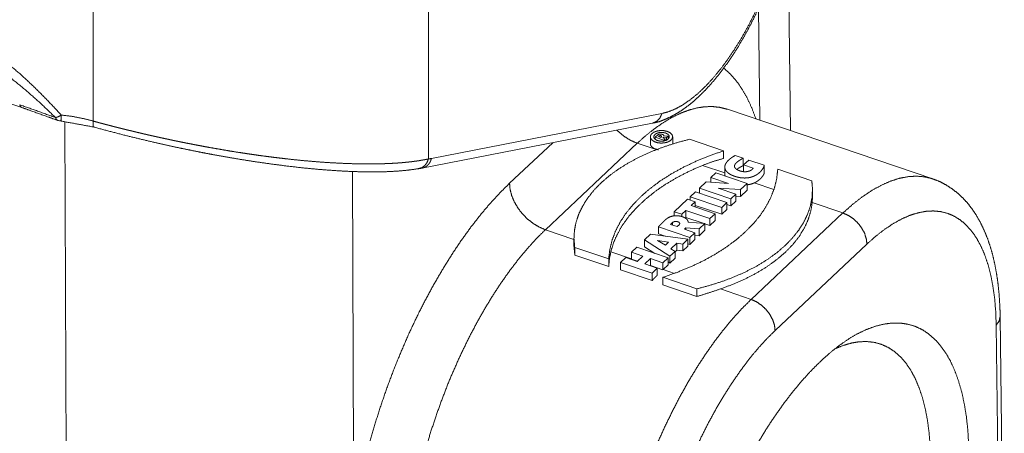
# Paper-space layout 'SHEET-001' of a CAD drawing. Units: millimetres. Extents: x 0 to 297, y 0 to 210.
# Drawn here: x 39 to 56, y 27 to 34 of the extents above; entities that cross this region are included whole.
import ezdxf

# ---------------------------------------------------------------- set-up
doc = ezdxf.new("R2010")
doc.units = ezdxf.units.MM
doc.layers.add('1', color=7, linetype='Continuous')

psp = doc.layouts.new('SHEET-001')

# ---------------------------------------------------------------- linework, layer by layer
at = {"layer": '1', "color": 18, "linetype": 'Continuous', "lineweight": 13}
for p, q in [((45.898, 31.492), (45.898, 39.495)), ((52.382, 32), (52.34, 35.764)), ((51.833, 32.186), (51.811, 34.192)), ((35.462, 33.485), (38.619, 32.414)), ((50.079, 32.306), (45.953, 31.5)), ((54.93, 31.135), (51.254, 32.383)), ((39.445, 16.945), (39.388, 32.159)), ((45.78, 31.326), (49.913, 32.134)), ((50.005, 31.923), (49.96, 31.881)), ((47.352, 31.056), (48.125, 31.784)), ((49.639, 31.774), (47.995, 30.223)), ((49.979, 31.659), (49.639, 31.774)), ((49.874, 31.889), (49.874, 31.765)), ((49.96, 31.881), (50.114, 31.829)), ((49.96, 31.843), (49.96, 31.881)), ((50.034, 31.905), (50.021, 31.893)), ((50.021, 31.893), (50.06, 31.879)), ((50.034, 31.888), (50.034, 31.905)), ((50.06, 31.879), (50.074, 31.892)), ((50.095, 31.868), (50.112, 31.884)), ((50.139, 31.853), (50.095, 31.868)), ((50.112, 31.884), (50.165, 31.877)), ((50.112, 31.862), (50.112, 31.884)), ((50.114, 31.829), (50.139, 31.853)), ((50.114, 31.814), (50.114, 31.829)), ((50.191, 31.902), (50.118, 31.908)), ((50.139, 31.819), (50.139, 31.853)), ((50.165, 31.877), (50.191, 31.902)), ((50.165, 31.829), (50.165, 31.877)), ((50.191, 31.846), (50.191, 31.902)), ((50.274, 31.762), (50.274, 31.889)), ((50.577, 31.845), (51.186, 31.638)), ((51.186, 31.501), (51.186, 31.638)), ((51.533, 31.505), (51.391, 31.553)), ((51.533, 31.369), (51.533, 31.505)), ((51.637, 31.473), (51.544, 31.386)), ((51.914, 31.379), (51.637, 31.473)), ((44.539, 31.269), (44.562, 25.112)), ((51.207, 31.242), (50.809, 31.377)), ((50.958, 31.16), (51.047, 31.245)), ((51.047, 31.245), (51.609, 31.054)), ((51.207, 31.345), (51.207, 31.221)), ((51.544, 31.386), (51.715, 31.328)), ((51.544, 31.259), (51.544, 31.386)), ((51.914, 31.243), (51.914, 31.379)), ((52.155, 31.309), (52.765, 31.102)), ((50.752, 30.967), (50.871, 31.079)), ((50.871, 31.079), (51.275, 31.053)), ((51.275, 31.053), (50.958, 31.16)), ((50.958, 31.073), (50.958, 31.16)), ((51.609, 31.054), (51.49, 30.942)), ((51.609, 30.93), (51.609, 31.054)), ((52.086, 30.943), (51.735, 31.062)), ((50.682, 30.901), (50.589, 30.813)), ((51.244, 30.71), (50.682, 30.901)), ((51.314, 30.776), (50.752, 30.967)), ((50.752, 30.877), (50.752, 30.967)), ((51.49, 30.942), (51.087, 30.968)), ((51.087, 30.968), (51.404, 30.86)), ((51.404, 30.86), (51.314, 30.776)), ((51.404, 30.736), (51.404, 30.86)), ((51.49, 30.818), (51.49, 30.942)), ((51.49, 30.818), (51.609, 30.93)), ((52.778, 30.806), (52.778, 30.935)), ((50.542, 30.769), (50.303, 30.544)), ((50.675, 30.724), (50.542, 30.769)), ((50.589, 30.753), (50.589, 30.813)), ((50.589, 30.813), (51.151, 30.622)), ((50.602, 30.655), (50.675, 30.724)), ((50.675, 30.63), (50.675, 30.724)), ((51.151, 30.622), (51.244, 30.71)), ((51.244, 30.586), (51.244, 30.71)), ((51.314, 30.652), (51.314, 30.776)), ((51.314, 30.652), (51.404, 30.736)), ((51.404, 30.824), (51.49, 30.818)), ((52.778, 30.809), (52.773, 30.71)), ((53.323, 30.523), (52.773, 30.71)), ((50.303, 30.544), (50.436, 30.499)), ((50.303, 30.471), (50.303, 30.544)), ((50.436, 30.499), (50.509, 30.567)), ((50.509, 30.567), (50.938, 30.422)), ((50.509, 30.444), (50.509, 30.567)), ((51.032, 30.509), (50.602, 30.655)), ((51.151, 30.499), (50.675, 30.66)), ((50.938, 30.422), (51.032, 30.509)), ((51.032, 30.386), (51.032, 30.509)), ((51.151, 30.499), (51.151, 30.622)), ((51.244, 30.586), (51.151, 30.499)), ((51.244, 30.676), (51.314, 30.652)), ((51.679, 28.973), (53.323, 30.523)), ((50.271, 30.354), (50.234, 30.319)), ((50.271, 30.306), (50.271, 30.354)), ((50.436, 30.455), (50.436, 30.499)), ((50.817, 30.339), (50.509, 30.444)), ((50.551, 30.36), (50.848, 30.337)), ((50.848, 30.337), (50.746, 30.24)), ((50.848, 30.213), (50.848, 30.337)), ((50.938, 30.298), (50.938, 30.422)), ((51.032, 30.386), (50.938, 30.298)), ((47.995, 30.223), (48.506, 30.05)), ((50.579, 30.082), (50.017, 30.273)), ((50.017, 30.149), (50.017, 30.273)), ((50.234, 30.319), (50.355, 30.278)), ((50.355, 30.278), (50.392, 30.313)), ((50.507, 30.255), (50.485, 30.234)), ((50.485, 30.234), (50.672, 30.17)), ((50.746, 30.24), (50.507, 30.255)), ((50.507, 30.226), (50.507, 30.255)), ((50.672, 30.17), (50.579, 30.082)), ((50.672, 30.046), (50.672, 30.17)), ((50.746, 30.116), (50.746, 30.24)), ((50.746, 30.116), (50.848, 30.213)), ((50.938, 30.298), (50.848, 30.328)), ((48.506, 30.072), (48.506, 29.943)), ((49.878, 30.143), (49.768, 30.039)), ((49.768, 30.039), (50.224, 29.748)), ((49.768, 29.915), (49.768, 30.039)), ((50.547, 30.052), (49.878, 30.143)), ((50.002, 30.03), (50.2, 29.999)), ((50.144, 29.946), (50.002, 30.03)), ((50.017, 30.149), (50.142, 30.107)), ((50.2, 29.999), (50.144, 29.946)), ((50.241, 29.882), (50.346, 29.98)), ((50.346, 29.98), (50.454, 29.965)), ((50.346, 29.857), (50.346, 29.98)), ((50.454, 29.965), (50.547, 30.052)), ((50.547, 29.928), (50.547, 30.052)), ((50.579, 29.959), (50.579, 30.082)), ((50.579, 29.959), (50.672, 30.046)), ((50.672, 30.121), (50.746, 30.116)), ((48.519, 29.768), (48.506, 29.946)), ((49.128, 29.698), (48.519, 29.905)), ((48.519, 29.768), (48.519, 29.905)), ((49.165, 29.826), (49.536, 29.7)), ((49.629, 29.907), (49.536, 29.82)), ((49.536, 29.82), (49.741, 29.75)), ((49.536, 29.696), (49.536, 29.82)), ((50.191, 29.717), (49.629, 29.907)), ((49.953, 29.797), (49.768, 29.915)), ((50.224, 29.748), (50.316, 29.835)), ((50.316, 29.835), (50.241, 29.882)), ((50.346, 29.857), (50.316, 29.829)), ((50.316, 29.711), (50.316, 29.835)), ((50.454, 29.842), (50.346, 29.857)), ((50.454, 29.842), (50.454, 29.965)), ((50.547, 29.928), (50.454, 29.842)), ((50.546, 29.97), (50.579, 29.959)), ((53.752, 29.966), (52.108, 28.415)), ((49.128, 29.561), (48.519, 29.768)), ((49.128, 29.561), (49.128, 29.698)), ((49.435, 29.725), (49.342, 29.637)), ((49.342, 29.637), (49.904, 29.446)), ((49.342, 29.501), (49.342, 29.637)), ((49.64, 29.655), (49.435, 29.725)), ((49.536, 29.696), (49.644, 29.659)), ((49.741, 29.75), (49.64, 29.655)), ((49.776, 29.609), (49.876, 29.704)), ((49.876, 29.704), (50.098, 29.629)), ((49.876, 29.58), (49.876, 29.704)), ((50.098, 29.629), (50.191, 29.717)), ((50.098, 29.505), (50.098, 29.629)), ((50.191, 29.593), (50.191, 29.717)), ((50.224, 29.624), (50.191, 29.646)), ((50.224, 29.624), (50.224, 29.748)), ((50.316, 29.711), (50.224, 29.624)), ((49.342, 29.501), (49.904, 29.31)), ((49.997, 29.534), (49.776, 29.609)), ((49.876, 29.58), (50.098, 29.505)), ((49.904, 29.446), (49.997, 29.534)), ((49.997, 29.407), (49.997, 29.534)), ((50.191, 29.593), (50.101, 29.508)), ((50.101, 29.508), (50.304, 29.44)), ((49.904, 29.31), (49.904, 29.446)), ((50.707, 29.162), (50.098, 29.369)), ((50.098, 29.232), (50.098, 29.369)), ((50.707, 29.025), (50.098, 29.232)), ((50.707, 29.025), (50.707, 29.162)), ((51.128, 29.16), (51.679, 28.973)), ((56.213, 22.714), (56.138, 28.663)), ((56.141, 22.57), (56.067, 28.511))]:
    psp.add_line(p, q, dxfattribs=at)
for start, end in [(249.3517, 251.2522), (251.2522, 264.8414)]:
    psp.add_arc((39.343, 32.42), 0.25, start, end, dxfattribs=at)
for points, knots in [([(50.743, 32.612), (50.798, 32.666), (50.853, 32.721), (50.957, 32.834), (51.06, 32.956), (51.161, 33.084), (51.259, 33.22), (51.356, 33.363), (51.45, 33.511), (51.541, 33.666), (51.629, 33.825), (51.714, 33.99), (51.796, 34.159), (51.874, 34.331), (51.949, 34.507), (52.019, 34.686), (52.085, 34.867), (52.147, 35.05), (52.204, 35.234), (52.257, 35.418), (52.304, 35.603), (52.347, 35.787), (52.384, 35.97), (52.417, 36.152), (52.443, 36.332), (52.464, 36.509), (52.48, 36.683), (52.49, 36.854), (52.494, 37.02), (52.492, 37.183), (52.484, 37.34), (52.47, 37.493), (52.45, 37.639), (52.424, 37.781), (52.391, 37.915), (52.351, 38.043), (52.305, 38.164), (52.252, 38.276), (52.191, 38.381), (52.132, 38.466), (52.066, 38.544), (51.998, 38.611), (51.924, 38.671), (51.84, 38.726), (51.75, 38.769), (51.72, 38.778), (51.689, 38.786)], [0, 0, 0.011079, 0.022363, 0.04457, 0.067547, 0.09114, 0.115432, 0.140258, 0.165696, 0.191585, 0.217974, 0.24472, 0.271843, 0.299218, 0.326836, 0.354592, 0.382453, 0.410332, 0.438174, 0.465914, 0.493475, 0.520811, 0.547834, 0.57452, 0.600765, 0.626574, 0.651825, 0.676559, 0.700636, 0.724132, 0.746897, 0.769047, 0.790423, 0.811175, 0.831159, 0.850535, 0.869205, 0.887226, 0.904693, 0.919713, 0.934414, 0.948237, 0.96196, 0.976515, 0.990891, 0.995434, 1, 1]), ([(51.672, 38.51), (51.782, 38.493), (51.885, 38.457), (51.982, 38.402), (52.071, 38.328), (52.152, 38.236), (52.224, 38.125), (52.287, 37.997), (52.341, 37.853), (52.385, 37.694), (52.419, 37.52), (52.442, 37.332), (52.455, 37.133), (52.458, 36.922), (52.45, 36.702), (52.431, 36.474), (52.402, 36.239), (52.363, 35.999), (52.314, 35.755), (52.256, 35.508), (52.188, 35.261), (52.111, 35.015), (52.026, 34.772), (51.933, 34.532), (51.832, 34.298), (51.726, 34.07), (51.613, 33.852), (51.495, 33.642), (51.372, 33.445), (51.246, 33.259), (51.117, 33.087), (50.986, 32.929), (50.854, 32.788), (50.721, 32.662), (50.588, 32.554), (50.457, 32.464), (50.328, 32.392), (50.202, 32.34), (50.079, 32.306)], [0, 0, 0.01502, 0.029844, 0.044895, 0.060571, 0.077212, 0.09508, 0.11436, 0.135168, 0.157561, 0.181549, 0.207105, 0.234168, 0.262654, 0.292456, 0.323451, 0.3555, 0.388452, 0.422147, 0.456416, 0.491085, 0.525977, 0.56091, 0.595704, 0.630181, 0.664163, 0.69748, 0.729966, 0.761468, 0.791839, 0.820949, 0.848683, 0.874947, 0.899666, 0.9228, 0.944337, 0.964315, 0.982819, 1, 1]), ([(39.898, 35.984), (39.898, 34.946), (39.898, 33.473), (39.898, 32.605), (39.898, 32.171)], [0, 0, 0.272246, 0.658369, 0.886123, 1, 1]), ([(39.324, 32.279), (39.083, 32.538), (38.84, 32.782), (38.595, 33.01), (38.35, 33.217), (38.185, 33.345), (38.021, 33.461), (37.859, 33.566), (37.701, 33.657), (37.546, 33.734), (37.398, 33.796)], [0, 0, 0.143134, 0.282348, 0.417553, 0.547556, 0.631867, 0.713204, 0.791094, 0.865102, 0.93484, 1, 1]), ([(37.146, 33.66), (37.305, 33.608), (37.47, 33.539), (37.64, 33.457), (37.813, 33.36), (37.99, 33.252), (38.167, 33.132), (38.432, 32.935), (38.698, 32.718), (38.961, 32.484), (39.223, 32.233)], [0, 0, 0.065705, 0.135869, 0.210191, 0.288295, 0.369743, 0.454062, 0.583896, 0.718745, 0.857454, 1, 1]), ([(51.181, 33.127), (51.301, 33.02), (51.412, 32.894), (51.514, 32.749), (51.607, 32.587), (51.691, 32.406), (51.765, 32.209)], [0, 0, 0.145514, 0.297967, 0.45873, 0.628857, 0.809109, 1, 1]), ([(39.223, 32.233), (38.9, 32.351), (38.58, 32.463)], [0, 0, 0.502788, 1, 1]), ([(38.619, 32.414), (38.596, 32.431), (38.58, 32.463)], [0, 0, 0.445386, 1, 1]), ([(49.913, 32.136), (49.923, 32.137), (49.934, 32.138), (50.035, 32.162), (50.135, 32.201), (50.239, 32.249), (50.343, 32.305), (50.449, 32.373), (50.555, 32.451), (50.65, 32.528), (50.743, 32.612)], [0, 0, 0.010797, 0.021612, 0.128284, 0.23891, 0.357218, 0.478574, 0.609045, 0.744515, 0.87009, 1, 1]), ([(38.619, 32.414), (38.778, 32.357), (39.096, 32.243), (39.255, 32.186)], [0, 0, 0.250001, 0.750003, 1, 1]), ([(39.324, 32.279), (39.271, 32.249), (39.223, 32.233)], [0, 0, 0.55149, 1, 1]), ([(39.321, 32.171), (39.319, 32.184), (39.321, 32.222), (39.324, 32.279)], [0, 0, 0.122115, 0.466818, 1, 1]), ([(39.898, 32.171), (39.71, 32.218), (39.518, 32.255), (39.324, 32.279)], [0, 0, 0.331489, 0.665132, 1, 1]), ([(51.254, 32.383), (51.127, 32.416), (50.994, 32.431), (50.856, 32.429), (50.714, 32.408), (50.567, 32.369), (50.418, 32.313), (50.265, 32.239), (50.111, 32.148), (49.955, 32.039), (49.797, 31.915), (49.639, 31.774)], [0, 0, 0.0728, 0.146738, 0.222943, 0.302412, 0.385987, 0.474327, 0.567929, 0.667143, 0.772174, 0.883126, 1, 1]), ([(49.913, 32.134), (49.988, 32.165), (50.046, 32.226), (50.079, 32.306)], [0, 0, 0.320794, 0.652563, 1, 1]), ([(39.223, 32.233), (39.235, 32.202), (39.255, 32.186)], [0, 0, 0.56569, 1, 1]), ([(39.321, 32.171), (39.614, 32.118), (39.907, 32.064)], [0, 0, 0.5, 1, 1]), ([(39.907, 32.064), (39.896, 32.079), (39.893, 32.116), (39.898, 32.171)], [0, 0, 0.167881, 0.501941, 1, 1]), ([(39.898, 32.171), (39.909, 32.167), (39.921, 32.164), (39.933, 32.161), (39.945, 32.158), (39.957, 32.154), (39.969, 32.151), (39.982, 32.148), (39.994, 32.144), (40.006, 32.141), (40.018, 32.138), (40.031, 32.135), (40.043, 32.131), (40.056, 32.128), (40.068, 32.125), (40.081, 32.121), (40.093, 32.118), (40.106, 32.114), (40.119, 32.111), (40.132, 32.108), (40.145, 32.104), (40.158, 32.101), (40.171, 32.098), (40.184, 32.094), (40.197, 32.091), (40.21, 32.087), (40.223, 32.084), (40.237, 32.08), (40.25, 32.077), (40.263, 32.073), (40.277, 32.07), (40.29, 32.067), (40.304, 32.063), (40.318, 32.06), (40.331, 32.056), (40.345, 32.053), (40.359, 32.049), (40.373, 32.046), (40.387, 32.042), (40.401, 32.039), (40.415, 32.035), (40.429, 32.032), (40.443, 32.028), (40.457, 32.025), (40.472, 32.021), (40.486, 32.017), (40.5, 32.014), (40.515, 32.01), (40.529, 32.007), (40.544, 32.003), (40.559, 32), (40.573, 31.996), (40.588, 31.993), (40.603, 31.989), (40.618, 31.985), (40.633, 31.982), (40.648, 31.978), (40.663, 31.975), (40.678, 31.971), (40.693, 31.967), (40.708, 31.964), (40.723, 31.96), (40.739, 31.957), (40.754, 31.953), (40.769, 31.949), (40.785, 31.946), (40.801, 31.942), (40.816, 31.938), (40.832, 31.935), (40.848, 31.931), (40.863, 31.928), (40.879, 31.924), (40.895, 31.92), (40.911, 31.917), (40.927, 31.913), (40.943, 31.909), (40.959, 31.906), (40.975, 31.902), (40.992, 31.898), (41.008, 31.895), (41.024, 31.891), (41.041, 31.887), (41.057, 31.884), (41.074, 31.88), (41.09, 31.876), (41.107, 31.873), (41.123, 31.869), (41.14, 31.866), (41.157, 31.862), (41.174, 31.858), (41.191, 31.855), (41.208, 31.851), (41.224, 31.847), (41.242, 31.844), (41.259, 31.84), (41.276, 31.836), (41.293, 31.833), (41.31, 31.829), (41.328, 31.825), (41.345, 31.822), (41.362, 31.818), (41.38, 31.815), (41.397, 31.811), (41.415, 31.807), (41.432, 31.804), (41.45, 31.8), (41.468, 31.796), (41.486, 31.793), (41.503, 31.789), (41.521, 31.786), (41.539, 31.782), (41.557, 31.778), (41.575, 31.775), (41.593, 31.771), (41.611, 31.768), (41.629, 31.764), (41.648, 31.761), (41.701, 31.75), (41.755, 31.74), (41.845, 31.723), (41.936, 31.706), (42.064, 31.683), (42.191, 31.661), (42.355, 31.633), (42.517, 31.607), (42.632, 31.59), (42.746, 31.573), (42.855, 31.557), (42.962, 31.543), (43.063, 31.53), (43.164, 31.517), (43.258, 31.506), (43.352, 31.495), (43.561, 31.472), (43.766, 31.453), (43.961, 31.437), (44.151, 31.424), (44.33, 31.415), (44.503, 31.408), (44.666, 31.404), (44.823, 31.402), (44.842, 31.402), (44.86, 31.402), (44.879, 31.402), (44.897, 31.403), (44.915, 31.403), (44.934, 31.403), (44.952, 31.403), (44.97, 31.403), (44.988, 31.404), (45.005, 31.404), (45.023, 31.404), (45.041, 31.405), (45.058, 31.405), (45.076, 31.406), (45.093, 31.406), (45.111, 31.407), (45.128, 31.408), (45.145, 31.408), (45.162, 31.409), (45.179, 31.41), (45.196, 31.41), (45.212, 31.411), (45.229, 31.412), (45.246, 31.413), (45.262, 31.414), (45.279, 31.415), (45.295, 31.416), (45.311, 31.417), (45.327, 31.418), (45.343, 31.419), (45.359, 31.42), (45.375, 31.421), (45.391, 31.422), (45.406, 31.424), (45.422, 31.425), (45.437, 31.426), (45.452, 31.428), (45.468, 31.429), (45.483, 31.431), (45.498, 31.432), (45.513, 31.433), (45.527, 31.435), (45.542, 31.437), (45.557, 31.438), (45.571, 31.44), (45.586, 31.442), (45.6, 31.443), (45.614, 31.445), (45.628, 31.447), (45.642, 31.449), (45.656, 31.45), (45.67, 31.452), (45.683, 31.454), (45.697, 31.456), (45.71, 31.458), (45.724, 31.46), (45.737, 31.462), (45.75, 31.465), (45.763, 31.467), (45.776, 31.469), (45.788, 31.471), (45.801, 31.473), (45.814, 31.476), (45.826, 31.478), (45.838, 31.48), (45.851, 31.483), (45.863, 31.485), (45.875, 31.487), (45.887, 31.49), (45.898, 31.492)], [0, 0, 0.00202, 0.00404, 0.006078, 0.008117, 0.010175, 0.012232, 0.014308, 0.016385, 0.018479, 0.020575, 0.022688, 0.024802, 0.026934, 0.029067, 0.031218, 0.03337, 0.03554, 0.03771, 0.039899, 0.042089, 0.044296, 0.046505, 0.048731, 0.050959, 0.053205, 0.055451, 0.057715, 0.059981, 0.062264, 0.064549, 0.066851, 0.069154, 0.071476, 0.073798, 0.076138, 0.078479, 0.080839, 0.083199, 0.085577, 0.087956, 0.090353, 0.092751, 0.095167, 0.097584, 0.100019, 0.102455, 0.104909, 0.107364, 0.109837, 0.11231, 0.114802, 0.117294, 0.119804, 0.122315, 0.124844, 0.127374, 0.129922, 0.13247, 0.135036, 0.137603, 0.140189, 0.142774, 0.145377, 0.147982, 0.150604, 0.153226, 0.155866, 0.158507, 0.161166, 0.163825, 0.166502, 0.169179, 0.171875, 0.17457, 0.177283, 0.179997, 0.182728, 0.18546, 0.188209, 0.190958, 0.193725, 0.196492, 0.199277, 0.202061, 0.204864, 0.207666, 0.210486, 0.213305, 0.216142, 0.218979, 0.221834, 0.224687, 0.227559, 0.23043, 0.233318, 0.236206, 0.239111, 0.242015, 0.244937, 0.247857, 0.250796, 0.253733, 0.256687, 0.259641, 0.262611, 0.265581, 0.268567, 0.271552, 0.274555, 0.277556, 0.280573, 0.28359, 0.286623, 0.289655, 0.292703, 0.295749, 0.30472, 0.313678, 0.328873, 0.344025, 0.365372, 0.386614, 0.413928, 0.44102, 0.460145, 0.479136, 0.497098, 0.514923, 0.531717, 0.548374, 0.564006, 0.579505, 0.614142, 0.648006, 0.680154, 0.711458, 0.740955, 0.769569, 0.796342, 0.822209, 0.825264, 0.828305, 0.831333, 0.834349, 0.83735, 0.840339, 0.843313, 0.846274, 0.849222, 0.852155, 0.855075, 0.857981, 0.860872, 0.86375, 0.866613, 0.869462, 0.872296, 0.875116, 0.877921, 0.880711, 0.883486, 0.886247, 0.888992, 0.891723, 0.894438, 0.897138, 0.899823, 0.902492, 0.905146, 0.907785, 0.910407, 0.913015, 0.915606, 0.918182, 0.920742, 0.923286, 0.925814, 0.928326, 0.930822, 0.933302, 0.935765, 0.938213, 0.940644, 0.943059, 0.945456, 0.947839, 0.950204, 0.952554, 0.954885, 0.957202, 0.959501, 0.961784, 0.964049, 0.966299, 0.968531, 0.970747, 0.972945, 0.975129, 0.977293, 0.979442, 0.981574, 0.983689, 0.985786, 0.987868, 0.989931, 0.99198, 0.994011, 0.996024, 0.998017, 1, 1]), ([(39.907, 32.064), (40.193, 31.987), (40.48, 31.912), (40.731, 31.851), (40.982, 31.791), (41.193, 31.743), (41.405, 31.697), (41.575, 31.662), (41.746, 31.627), (41.888, 31.599), (42.03, 31.572), (42.21, 31.54), (42.39, 31.508), (42.615, 31.471), (42.838, 31.436), (43.105, 31.399), (43.365, 31.365), (43.663, 31.331), (43.951, 31.304), (44.187, 31.286), (44.413, 31.272), (44.651, 31.263), (44.877, 31.26), (45.108, 31.262), (45.321, 31.272), (45.533, 31.291), (45.722, 31.317)], [0, 0, 0.050185, 0.100604, 0.144319, 0.188115, 0.224882, 0.261554, 0.291149, 0.320612, 0.34523, 0.369721, 0.400844, 0.431708, 0.470529, 0.508791, 0.554394, 0.598931, 0.649829, 0.698878, 0.738961, 0.777459, 0.81788, 0.856132, 0.895302, 0.93158, 0.967507, 1, 1]), ([(49.639, 31.774), (49.51, 31.83), (49.386, 31.91), (49.273, 32.009)], [0, 0, 0.321253, 0.656579, 1, 1]), ([(50.177, 31.986), (50.115, 32), (50.05, 32.002), (49.986, 31.991), (49.933, 31.97), (49.894, 31.939), (49.875, 31.904), (49.878, 31.867), (49.902, 31.832), (49.944, 31.803), (50, 31.784), (50.065, 31.776), (50.13, 31.781), (50.189, 31.797), (50.236, 31.823), (50.265, 31.857), (50.274, 31.894), (50.26, 31.93), (50.227, 31.962), (50.177, 31.986)], [0, 0, 0.062877, 0.128789, 0.192928, 0.250897, 0.299877, 0.340349, 0.377718, 0.419871, 0.471047, 0.530769, 0.59575, 0.661378, 0.722915, 0.776582, 0.820963, 0.858905, 0.897804, 0.944271, 1, 1]), ([(50.146, 31.957), (50.094, 31.968), (50.04, 31.966), (49.99, 31.953), (49.954, 31.93), (49.935, 31.901), (49.938, 31.87), (49.961, 31.842), (50.002, 31.822), (50.053, 31.811), (50.108, 31.813), (50.157, 31.826), (50.194, 31.849), (50.212, 31.878), (50.21, 31.909), (50.186, 31.937), (50.146, 31.957)], [0, 0, 0.075232, 0.153491, 0.226796, 0.288812, 0.338186, 0.382606, 0.434798, 0.499999, 0.575231, 0.653491, 0.726796, 0.788818, 0.838188, 0.882605, 0.934799, 1, 1]), ([(50.118, 31.908), (50.103, 31.928), (50.071, 31.938), (50.033, 31.937), (50.005, 31.923)], [0, 0, 0.193481, 0.459331, 0.751292, 1, 1]), ([(48.519, 29.905), (48.506, 30.056), (48.514, 30.207), (48.543, 30.357), (48.593, 30.505), (48.663, 30.651), (48.754, 30.793), (48.863, 30.931), (48.992, 31.064), (49.138, 31.19), (49.301, 31.309), (49.481, 31.421), (49.675, 31.525), (49.883, 31.62), (50.104, 31.705), (50.335, 31.78), (50.577, 31.845)], [0, 0, 0.04903, 0.097992, 0.147518, 0.198207, 0.250588, 0.305106, 0.362101, 0.421818, 0.484409, 0.549935, 0.618389, 0.689689, 0.763703, 0.840251, 0.919102, 1, 1]), ([(49.874, 31.765), (49.874, 31.762), (49.874, 31.76), (49.875, 31.754), (49.876, 31.749), (49.88, 31.738), (49.885, 31.728), (49.893, 31.717), (49.895, 31.715), (49.897, 31.712), (49.902, 31.708), (49.905, 31.705), (49.907, 31.703), (49.913, 31.698), (49.925, 31.69), (49.939, 31.682), (49.943, 31.68), (49.947, 31.678), (49.954, 31.675), (49.963, 31.672), (49.971, 31.669), (49.988, 31.664), (50.006, 31.659), (50.018, 31.657)], [0, 0, 0.013819, 0.02765, 0.055805, 0.083969, 0.142648, 0.204312, 0.269142, 0.286113, 0.303075, 0.338169, 0.356378, 0.374575, 0.412078, 0.489743, 0.571517, 0.592849, 0.614164, 0.658008, 0.702729, 0.748072, 0.840862, 0.93676, 1, 1]), ([(50.074, 31.892), (50.074, 31.905), (50.054, 31.912), (50.034, 31.905)], [0, 0, 0.236939, 0.616168, 1, 1]), ([(51.186, 31.638), (50.932, 31.549), (50.69, 31.45), (50.462, 31.341), (50.248, 31.223), (50.05, 31.097), (49.87, 30.962), (49.707, 30.821), (49.563, 30.673), (49.438, 30.519), (49.334, 30.361), (49.25, 30.199), (49.188, 30.034), (49.147, 29.866), (49.128, 29.698)], [0, 0, 0.08976, 0.176937, 0.261315, 0.342724, 0.421039, 0.496192, 0.568182, 0.637072, 0.703013, 0.766242, 0.827088, 0.885976, 0.943419, 1, 1]), ([(45.713, 31.316), (45.776, 31.333), (45.831, 31.371), (45.873, 31.425), (45.899, 31.492)], [0, 0, 0.240071, 0.484769, 0.73783, 1, 1]), ([(45.777, 31.326), (45.781, 31.326), (45.782, 31.327), (45.784, 31.327), (45.785, 31.327), (45.786, 31.327), (45.789, 31.328), (45.792, 31.329), (45.795, 31.329), (45.796, 31.33), (45.798, 31.33), (45.801, 31.331), (45.803, 31.332), (45.806, 31.332), (45.809, 31.333), (45.81, 31.334), (45.812, 31.334), (45.813, 31.335), (45.814, 31.335), (45.816, 31.336), (45.817, 31.336), (45.82, 31.337), (45.823, 31.338), (45.824, 31.339), (45.825, 31.339), (45.827, 31.34), (45.828, 31.341), (45.831, 31.342), (45.833, 31.343), (45.835, 31.344), (45.836, 31.344), (45.839, 31.346), (45.841, 31.347), (45.844, 31.348), (45.845, 31.349), (45.846, 31.35), (45.848, 31.351), (45.849, 31.351), (45.852, 31.353), (45.852, 31.353), (45.852, 31.353), (45.852, 31.353), (45.852, 31.353), (45.852, 31.354), (45.853, 31.354), (45.853, 31.354), (45.853, 31.354), (45.853, 31.354), (45.854, 31.354), (45.854, 31.355), (45.854, 31.355), (45.855, 31.355), (45.855, 31.355), (45.855, 31.355), (45.856, 31.356), (45.857, 31.356), (45.857, 31.357), (45.858, 31.357), (45.859, 31.358), (45.859, 31.358), (45.86, 31.358), (45.861, 31.359), (45.862, 31.36), (45.862, 31.36), (45.863, 31.361), (45.864, 31.361), (45.865, 31.362), (45.865, 31.362), (45.866, 31.363), (45.867, 31.363), (45.867, 31.364), (45.869, 31.365), (45.87, 31.365), (45.87, 31.366), (45.871, 31.367), (45.872, 31.367), (45.873, 31.368), (45.874, 31.369), (45.874, 31.369), (45.875, 31.37), (45.876, 31.371), (45.877, 31.371), (45.879, 31.373), (45.88, 31.374), (45.881, 31.375), (45.882, 31.375), (45.882, 31.376), (45.883, 31.377), (45.884, 31.378), (45.886, 31.38), (45.887, 31.381), (45.888, 31.382), (45.89, 31.384), (45.891, 31.385), (45.892, 31.386), (45.894, 31.387), (45.895, 31.388), (45.897, 31.391), (45.898, 31.392), (45.899, 31.393), (45.9, 31.394), (45.901, 31.395), (45.902, 31.397), (45.903, 31.398), (45.905, 31.401), (45.908, 31.403), (45.91, 31.406), (45.912, 31.409), (45.914, 31.412), (45.915, 31.414), (45.916, 31.416), (45.919, 31.419), (45.92, 31.421), (45.921, 31.422), (45.923, 31.426), (45.924, 31.428), (45.925, 31.429), (45.927, 31.433), (45.929, 31.437), (45.93, 31.439), (45.931, 31.441), (45.932, 31.443), (45.933, 31.445), (45.934, 31.447), (45.935, 31.449), (45.937, 31.453), (45.939, 31.457), (45.94, 31.46), (45.941, 31.462), (45.942, 31.464), (45.943, 31.466), (45.943, 31.469), (45.944, 31.471), (45.945, 31.473), (45.946, 31.476), (45.947, 31.478), (45.947, 31.48), (45.949, 31.485), (45.95, 31.488), (45.95, 31.49), (45.951, 31.493), (45.952, 31.495), (45.953, 31.5)], [0, 0, 0.016366, 0.021798, 0.027209, 0.032637, 0.038062, 0.048946, 0.059844, 0.070781, 0.076259, 0.081734, 0.092712, 0.103693, 0.114702, 0.12572, 0.131257, 0.13679, 0.142332, 0.147857, 0.153407, 0.15894, 0.170044, 0.181191, 0.186758, 0.192321, 0.197905, 0.203484, 0.214671, 0.225875, 0.231482, 0.237071, 0.248307, 0.259545, 0.2708, 0.276449, 0.282081, 0.287735, 0.293372, 0.30467, 0.305497, 0.30603, 0.306541, 0.307597, 0.308451, 0.309284, 0.310138, 0.310975, 0.31215, 0.313309, 0.315636, 0.317126, 0.318611, 0.320101, 0.321575, 0.325175, 0.328785, 0.330922, 0.333043, 0.337294, 0.339741, 0.342183, 0.347088, 0.349862, 0.352614, 0.358151, 0.361247, 0.364338, 0.367429, 0.370515, 0.37394, 0.377344, 0.384186, 0.387931, 0.39166, 0.395408, 0.399149, 0.403227, 0.407284, 0.41135, 0.415411, 0.4198, 0.424182, 0.432969, 0.437692, 0.4424, 0.447126, 0.451846, 0.456889, 0.461911, 0.472007, 0.477379, 0.482738, 0.493481, 0.499172, 0.504849, 0.510548, 0.516241, 0.528255, 0.53428, 0.540299, 0.546628, 0.55295, 0.559301, 0.565631, 0.578927, 0.59224, 0.606152, 0.620095, 0.634629, 0.641919, 0.649198, 0.664324, 0.671918, 0.679493, 0.695224, 0.70311, 0.710986, 0.727283, 0.74361, 0.752046, 0.760464, 0.768916, 0.77735, 0.786049, 0.79473, 0.812153, 0.830031, 0.838998, 0.847957, 0.857141, 0.866317, 0.875518, 0.884713, 0.894121, 0.903514, 0.91294, 0.922352, 0.941556, 0.951188, 0.960806, 0.970601, 0.980391, 1, 1]), ([(45.953, 31.5), (45.926, 31.496), (45.898, 31.491)], [0, 0, 0.500054, 1, 1]), ([(51.186, 31.501), (50.994, 31.445), (50.809, 31.377)], [0, 0, 0.502826, 1, 1]), ([(51.391, 31.553), (51.357, 31.534), (51.325, 31.513), (51.307, 31.499), (51.29, 31.485), (51.28, 31.476), (51.271, 31.468), (51.259, 31.456), (51.248, 31.443), (51.239, 31.431), (51.23, 31.418), (51.222, 31.405), (51.216, 31.392), (51.212, 31.378), (51.209, 31.365), (51.208, 31.361), (51.208, 31.358), (51.208, 31.355), (51.207, 31.351), (51.207, 31.338), (51.209, 31.324), (51.213, 31.31), (51.219, 31.297), (51.222, 31.291), (51.226, 31.284), (51.235, 31.271), (51.246, 31.259), (51.259, 31.247), (51.273, 31.236), (51.288, 31.226), (51.304, 31.216), (51.322, 31.206), (51.341, 31.198), (51.36, 31.19), (51.38, 31.182), (51.401, 31.175), (51.423, 31.169), (51.457, 31.161), (51.491, 31.155), (51.515, 31.153), (51.539, 31.151), (51.563, 31.15), (51.587, 31.151), (51.611, 31.153), (51.635, 31.156), (51.669, 31.163), (51.701, 31.173), (51.721, 31.18), (51.74, 31.189), (51.758, 31.198), (51.775, 31.208), (51.798, 31.223), (51.819, 31.24), (51.832, 31.252), (51.844, 31.264), (51.856, 31.276), (51.866, 31.288), (51.88, 31.307), (51.893, 31.326), (51.906, 31.352), (51.914, 31.379)], [0, 0, 0.033318, 0.065185, 0.084464, 0.103305, 0.114399, 0.125325, 0.139596, 0.153477, 0.166951, 0.180063, 0.19282, 0.205197, 0.217234, 0.229045, 0.231969, 0.234893, 0.237805, 0.240717, 0.252339, 0.264042, 0.275976, 0.288249, 0.294538, 0.300949, 0.314209, 0.328116, 0.342657, 0.35781, 0.373571, 0.389948, 0.406938, 0.424469, 0.442443, 0.460804, 0.479533, 0.498613, 0.527835, 0.557721, 0.577978, 0.598439, 0.619013, 0.639564, 0.659972, 0.680132, 0.709696, 0.738208, 0.756525, 0.774239, 0.791347, 0.807885, 0.831743, 0.854586, 0.869311, 0.883689, 0.897747, 0.911498, 0.93157, 0.951031, 0.976036, 1, 1]), ([(51.715, 31.328), (51.713, 31.325), (51.711, 31.321), (51.706, 31.315), (51.705, 31.313), (51.704, 31.312), (51.702, 31.31), (51.701, 31.309), (51.699, 31.307), (51.696, 31.304), (51.694, 31.302), (51.692, 31.3), (51.686, 31.296), (51.681, 31.291), (51.668, 31.284), (51.653, 31.277), (51.643, 31.274), (51.632, 31.271), (51.62, 31.268), (51.609, 31.266), (51.597, 31.264), (51.584, 31.263), (51.572, 31.263), (51.56, 31.263), (51.542, 31.264), (51.524, 31.267), (51.512, 31.269), (51.501, 31.271), (51.479, 31.277), (51.458, 31.285), (51.448, 31.289), (51.439, 31.294), (51.421, 31.303), (51.406, 31.314), (51.403, 31.317), (51.4, 31.32), (51.394, 31.327), (51.387, 31.336), (51.385, 31.341), (51.383, 31.346), (51.38, 31.356), (51.38, 31.361), (51.38, 31.367), (51.381, 31.373), (51.382, 31.377), (51.383, 31.38), (51.387, 31.39), (51.393, 31.4), (51.401, 31.41), (51.409, 31.419), (51.416, 31.425), (51.422, 31.431), (51.432, 31.439), (51.443, 31.448), (51.454, 31.456), (51.466, 31.464), (51.498, 31.485), (51.533, 31.505)], [0, 0, 0.006294, 0.012592, 0.025514, 0.028818, 0.032127, 0.035489, 0.038859, 0.044035, 0.049216, 0.054557, 0.059904, 0.070955, 0.082407, 0.106609, 0.132523, 0.150651, 0.169365, 0.188553, 0.208078, 0.227799, 0.247651, 0.267597, 0.287561, 0.317336, 0.346674, 0.365915, 0.384902, 0.422104, 0.458196, 0.475717, 0.492803, 0.525448, 0.555796, 0.562913, 0.570034, 0.583609, 0.602744, 0.61168, 0.620615, 0.637661, 0.646048, 0.654435, 0.665728, 0.671497, 0.677263, 0.695197, 0.714054, 0.733809, 0.754336, 0.768369, 0.782646, 0.804477, 0.826751, 0.849381, 0.872338, 0.935089, 1, 1]), ([(45.72, 31.317), (45.734, 31.319), (45.763, 31.324), (45.777, 31.326)], [0, 0, 0.25, 0.75, 1, 1]), ([(49.165, 29.826), (49.216, 29.993), (49.289, 30.156), (49.383, 30.317), (49.497, 30.473), (49.632, 30.623), (49.785, 30.768), (49.957, 30.906), (50.147, 31.037), (50.352, 31.159), (50.573, 31.273), (50.809, 31.377)], [0, 0, 0.074378, 0.150944, 0.230304, 0.312937, 0.399207, 0.489364, 0.58354, 0.681776, 0.784025, 0.890163, 1, 1]), ([(50.098, 29.369), (50.352, 29.458), (50.593, 29.557), (50.822, 29.665), (51.035, 29.783), (51.233, 29.91), (51.414, 30.044), (51.577, 30.186), (51.721, 30.334), (51.846, 30.487), (51.95, 30.646), (52.034, 30.808), (52.096, 30.973), (52.137, 31.14), (52.155, 31.309)], [0, 0, 0.089762, 0.176937, 0.261315, 0.342724, 0.421039, 0.496194, 0.568182, 0.637073, 0.703014, 0.766242, 0.827089, 0.885977, 0.94342, 1, 1]), ([(51.215, 31.181), (51.209, 31.2), (51.207, 31.222)], [0, 0, 0.476221, 1, 1]), ([(51.427, 31.307), (51.436, 31.315), (51.451, 31.325), (51.466, 31.334), (51.482, 31.344), (51.498, 31.353), (51.515, 31.361), (51.533, 31.369)], [0, 0, 0.098062, 0.240979, 0.386717, 0.535342, 0.687233, 0.842446, 1, 1]), ([(51.735, 31.062), (51.754, 31.072), (51.771, 31.081), (51.787, 31.092), (51.803, 31.102), (51.81, 31.108), (51.817, 31.113), (51.824, 31.119), (51.83, 31.124), (51.843, 31.136), (51.854, 31.147), (51.875, 31.171), (51.892, 31.194), (51.899, 31.206), (51.906, 31.219), (51.908, 31.225), (51.91, 31.228), (51.911, 31.231), (51.912, 31.234), (51.913, 31.237), (51.914, 31.24), (51.914, 31.243)], [0, 0, 0.079387, 0.155436, 0.228691, 0.29957, 0.334202, 0.368342, 0.402012, 0.435129, 0.499572, 0.561886, 0.680796, 0.79297, 0.846859, 0.89933, 0.925051, 0.937715, 0.950372, 0.962855, 0.975322, 0.987664, 1, 1]), ([(44.562, 25.112), (44.619, 25.436), (44.687, 25.764), (44.764, 26.093), (44.851, 26.423), (44.946, 26.752), (45.051, 27.08), (45.164, 27.406), (45.284, 27.727), (45.413, 28.043), (45.548, 28.353), (45.69, 28.656), (45.838, 28.95), (45.992, 29.234), (46.151, 29.508), (46.314, 29.771), (46.481, 30.021), (46.651, 30.258), (46.824, 30.48), (46.999, 30.688), (47.175, 30.88), (47.352, 31.056)], [0, 0, 0.049409, 0.099556, 0.150298, 0.20149, 0.252982, 0.304625, 0.356267, 0.407758, 0.458946, 0.509683, 0.559824, 0.609225, 0.657748, 0.70526, 0.751635, 0.796754, 0.840505, 0.882788, 0.923514, 0.962605, 1, 1]), ([(47.995, 30.223), (47.884, 30.27), (47.776, 30.335), (47.675, 30.414), (47.583, 30.506), (47.504, 30.609), (47.44, 30.718), (47.392, 30.832), (47.362, 30.945), (47.352, 31.056)], [0, 0, 0.108492, 0.221301, 0.336998, 0.453926, 0.570334, 0.68451, 0.794914, 0.900331, 1, 1]), ([(52.765, 31.102), (52.778, 30.951), (52.769, 30.8), (52.74, 30.65), (52.69, 30.502), (52.62, 30.356), (52.53, 30.214), (52.42, 30.076), (52.292, 29.943), (52.146, 29.817), (51.982, 29.697), (51.803, 29.585), (51.609, 29.482), (51.401, 29.387), (51.18, 29.302), (50.948, 29.227), (50.707, 29.162)], [0, 0, 0.04903, 0.097992, 0.147519, 0.198207, 0.250589, 0.305105, 0.362101, 0.421819, 0.484409, 0.549935, 0.618387, 0.689689, 0.763703, 0.840251, 0.919103, 1, 1]), ([(51.735, 31.062), (51.718, 31.055), (51.701, 31.049), (51.669, 31.039), (51.635, 31.032), (51.612, 31.029)], [0, 0, 0.140469, 0.285013, 0.546448, 0.817535, 1, 1]), ([(53.323, 30.523), (53.495, 30.676), (53.667, 30.81), (53.837, 30.924), (54.004, 31.018), (54.168, 31.091), (54.329, 31.143), (54.485, 31.174), (54.636, 31.184), (54.781, 31.172), (54.92, 31.139)], [0, 0, 0.12854, 0.249898, 0.36408, 0.471238, 0.571696, 0.665969, 0.754815, 0.839231, 0.920473, 1, 1]), ([(56.138, 28.663), (56.136, 28.765), (56.132, 28.865), (56.12, 29.055), (56.102, 29.239), (56.077, 29.418), (56.045, 29.591), (56.007, 29.759), (55.961, 29.921), (55.908, 30.076), (55.847, 30.224), (55.779, 30.363), (55.703, 30.495), (55.63, 30.603), (55.551, 30.704), (55.469, 30.793), (55.38, 30.876), (55.279, 30.955), (55.171, 31.025), (55.063, 31.084), (54.949, 31.128), (54.932, 31.133), (54.914, 31.137)], [0, 0, 0.034651, 0.068833, 0.133307, 0.19608, 0.25756, 0.317308, 0.375863, 0.432785, 0.48848, 0.542766, 0.595404, 0.646986, 0.691105, 0.734731, 0.776052, 0.817064, 0.86068, 0.904345, 0.946195, 0.987743, 0.993865, 1, 1]), ([(54.92, 31.139), (54.925, 31.137), (54.93, 31.135)], [0, 0, 0.499929, 1, 1]), ([(51.128, 29.16), (51.359, 29.246), (51.578, 29.343), (51.781, 29.449), (51.969, 29.565), (52.139, 29.688), (52.292, 29.819), (52.425, 29.957), (52.537, 30.1), (52.629, 30.248), (52.699, 30.4), (52.747, 30.554), (52.773, 30.71)], [0, 0, 0.103693, 0.203906, 0.300366, 0.392866, 0.481285, 0.565603, 0.645909, 0.722424, 0.795508, 0.86567, 0.933572, 1, 1]), ([(53.323, 30.523), (53.419, 30.481), (53.509, 30.419), (53.591, 30.343), (53.659, 30.254), (53.71, 30.159), (53.741, 30.061), (53.752, 29.966)], [0, 0, 0.140439, 0.287396, 0.437564, 0.587234, 0.732756, 0.871023, 1, 1]), ([(56.067, 28.511), (56.059, 28.753), (56.04, 28.983), (56.01, 29.201), (55.971, 29.406), (55.921, 29.597), (55.862, 29.772), (55.793, 29.931), (55.715, 30.074), (55.627, 30.199), (55.532, 30.306), (55.428, 30.395), (55.316, 30.465), (55.198, 30.516), (55.073, 30.548), (54.941, 30.56), (54.805, 30.552), (54.664, 30.525), (54.518, 30.479), (54.369, 30.413), (54.217, 30.328), (54.063, 30.225), (53.908, 30.104), (53.752, 29.966)], [0, 0, 0.061511, 0.120295, 0.176229, 0.229222, 0.279231, 0.326258, 0.370368, 0.4117, 0.450476, 0.487015, 0.521744, 0.555194, 0.587981, 0.620772, 0.654235, 0.688983, 0.725547, 0.764352, 0.805717, 0.849862, 0.896926, 0.94697, 1, 1]), ([(50.017, 30.273), (50.041, 30.299), (50.066, 30.326), (50.082, 30.342), (50.098, 30.358), (50.108, 30.368), (50.118, 30.377), (50.128, 30.387), (50.139, 30.397), (50.149, 30.406), (50.161, 30.415), (50.168, 30.421), (50.177, 30.427), (50.194, 30.438), (50.214, 30.448), (50.224, 30.453), (50.235, 30.457), (50.259, 30.464), (50.283, 30.47), (50.296, 30.472), (50.309, 30.473), (50.335, 30.474), (50.361, 30.473), (50.374, 30.472), (50.387, 30.471), (50.412, 30.466), (50.436, 30.46), (50.447, 30.456), (50.458, 30.452), (50.478, 30.443), (50.497, 30.433), (50.505, 30.427), (50.509, 30.424), (50.513, 30.422), (50.523, 30.413), (50.532, 30.405), (50.539, 30.395), (50.544, 30.386), (50.549, 30.374), (50.551, 30.36)], [0, 0, 0.054867, 0.110263, 0.145234, 0.180335, 0.201416, 0.22257, 0.243861, 0.26535, 0.287156, 0.309422, 0.324615, 0.340118, 0.372123, 0.405786, 0.423312, 0.441278, 0.478343, 0.51676, 0.536422, 0.556318, 0.596523, 0.636886, 0.656968, 0.676872, 0.715868, 0.753444, 0.771591, 0.789238, 0.823021, 0.855046, 0.870339, 0.877637, 0.884932, 0.905292, 0.924019, 0.941545, 0.95808, 0.978876, 1, 1]), ([(50.392, 30.313), (50.402, 30.337), (50.385, 30.359), (50.348, 30.372), (50.304, 30.37), (50.271, 30.354)], [0, 0, 0.14915, 0.312375, 0.539305, 0.789261, 1, 1]), ([(47.995, 30.223), (47.833, 30.063), (47.673, 29.886), (47.513, 29.695), (47.356, 29.489), (47.201, 29.27), (47.05, 29.039), (46.902, 28.795), (46.759, 28.541), (46.621, 28.278), (46.488, 28.005), (46.362, 27.725), (46.242, 27.439), (46.13, 27.147), (46.024, 26.851), (45.927, 26.552), (45.838, 26.252), (45.758, 25.95), (45.687, 25.649), (45.625, 25.35), (45.572, 25.054)], [0, 0, 0.03931, 0.080485, 0.123453, 0.168124, 0.214391, 0.262137, 0.311229, 0.361527, 0.412881, 0.465136, 0.518129, 0.571692, 0.625655, 0.679845, 0.734087, 0.788206, 0.842027, 0.895379, 0.948091, 1, 1]), ([(49.165, 29.826), (49.14, 29.697), (49.128, 29.561)], [0, 0, 0.490446, 1, 1]), ([(50.098, 29.505), (50.099, 29.506), (50.099, 29.507), (50.1, 29.508), (50.101, 29.508)], [0, 0, 0.250678, 0.500187, 0.750491, 1, 1]), ([(49.904, 29.31), (49.95, 29.359), (49.997, 29.407)], [0, 0, 0.503368, 1, 1]), ([(51.128, 29.16), (50.921, 29.091), (50.707, 29.025)], [0, 0, 0.492887, 1, 1]), ([(49.107, 22.507), (49.116, 22.781), (49.135, 23.064), (49.165, 23.354), (49.205, 23.651), (49.256, 23.952), (49.317, 24.257), (49.388, 24.565), (49.468, 24.874), (49.558, 25.183), (49.656, 25.49), (49.763, 25.795), (49.878, 26.096), (50, 26.392), (50.13, 26.681), (50.266, 26.963), (50.407, 27.235), (50.554, 27.498), (50.706, 27.75), (50.862, 27.989), (51.021, 28.216), (51.183, 28.428), (51.347, 28.626), (51.513, 28.808), (51.679, 28.973)], [0, 0, 0.038591, 0.078469, 0.119521, 0.161621, 0.204636, 0.248427, 0.292849, 0.337754, 0.38299, 0.428401, 0.473833, 0.519131, 0.564139, 0.608706, 0.65268, 0.695918, 0.738276, 0.779622, 0.819828, 0.858774, 0.896354, 0.932471, 0.967042, 1, 1]), ([(51.679, 28.973), (51.774, 28.93), (51.865, 28.869), (51.946, 28.792), (52.014, 28.704), (52.065, 28.608), (52.097, 28.51), (52.108, 28.415)], [0, 0, 0.140439, 0.287391, 0.437564, 0.587234, 0.732753, 0.871026, 1, 1]), ([(56.138, 28.663), (56.12, 28.584), (56.067, 28.511)], [0, 0, 0.470314, 1, 1]), ([(52.108, 28.415), (51.952, 28.26), (51.796, 28.088), (51.642, 27.901), (51.491, 27.699), (51.342, 27.484), (51.196, 27.256), (51.055, 27.017), (50.918, 26.767), (50.787, 26.507), (50.662, 26.24), (50.543, 25.965), (50.432, 25.685), (50.328, 25.401), (50.232, 25.113), (50.145, 24.823), (50.067, 24.533), (49.998, 24.243), (49.938, 23.956), (49.889, 23.672), (49.849, 23.393), (49.82, 23.119), (49.801, 22.853), (49.793, 22.595)], [0, 0, 0.034428, 0.07061, 0.108466, 0.147904, 0.188809, 0.231059, 0.274514, 0.319029, 0.364447, 0.410607, 0.457341, 0.504476, 0.551839, 0.599253, 0.646541, 0.693528, 0.740039, 0.785905, 0.83096, 0.875044, 0.918006, 0.959702, 1, 1]), ([(52.93, 27.871), (53.096, 28.019), (53.262, 28.151), (53.426, 28.264), (53.589, 28.359), (53.749, 28.435), (53.905, 28.492), (54.058, 28.53), (54.206, 28.549), (54.35, 28.548), (54.487, 28.528), (54.619, 28.489), (54.744, 28.43), (54.861, 28.352), (54.971, 28.256), (55.073, 28.141), (55.167, 28.009), (55.252, 27.859), (55.327, 27.693), (55.393, 27.51), (55.45, 27.312), (55.496, 27.1), (55.533, 26.874), (55.559, 26.635), (55.574, 26.384), (55.58, 26.122), (55.574, 25.851), (55.559, 25.57), (55.533, 25.282), (55.496, 24.988), (55.45, 24.688), (55.393, 24.383), (55.327, 24.076), (55.252, 23.767), (55.167, 23.458), (55.073, 23.149), (54.971, 22.842), (54.861, 22.538), (54.744, 22.238), (54.619, 21.944), (54.487, 21.657), (54.35, 21.377), (54.206, 21.106), (54.058, 20.845), (53.905, 20.595), (53.749, 20.357), (53.589, 20.132), (53.426, 19.921), (53.262, 19.724), (53.096, 19.543), (52.93, 19.377), (52.763, 19.229), (52.598, 19.098), (52.433, 18.984), (52.271, 18.889), (52.111, 18.813), (51.954, 18.756), (51.802, 18.718), (51.653, 18.699), (51.51, 18.7), (51.372, 18.72), (51.241, 18.76), (51.116, 18.818), (50.998, 18.896), (50.888, 18.992), (50.786, 19.107), (50.693, 19.239), (50.608, 19.389), (50.532, 19.556), (50.466, 19.738), (50.41, 19.936), (50.363, 20.148), (50.327, 20.374), (50.301, 20.613), (50.285, 20.864), (50.28, 21.126), (50.285, 21.398), (50.301, 21.678), (50.327, 21.966), (50.363, 22.261), (50.41, 22.561), (50.466, 22.865), (50.532, 23.172), (50.608, 23.481), (50.693, 23.79), (50.786, 24.099), (50.888, 24.406), (50.998, 24.71), (51.116, 25.01), (51.241, 25.304), (51.372, 25.591), (51.51, 25.871), (51.653, 26.142), (51.802, 26.403), (51.954, 26.653), (52.111, 26.891), (52.271, 27.116), (52.433, 27.328), (52.598, 27.524), (52.763, 27.706), (52.93, 27.871)], [0, 0, 0.009295, 0.018103, 0.026425, 0.034268, 0.041651, 0.048602, 0.055164, 0.061395, 0.067367, 0.073167, 0.078892, 0.084643, 0.090521, 0.096618, 0.103014, 0.109774, 0.116945, 0.124566, 0.132657, 0.141233, 0.150296, 0.159842, 0.169861, 0.180337, 0.191249, 0.202572, 0.214277, 0.226332, 0.238705, 0.251358, 0.264253, 0.27735, 0.290608, 0.303984, 0.317436, 0.33092, 0.344393, 0.357811, 0.371131, 0.38431, 0.397306, 0.41008, 0.422591, 0.434803, 0.446679, 0.458188, 0.469299, 0.479986, 0.490226, 0.5, 0.509295, 0.518103, 0.526425, 0.534268, 0.541651, 0.548602, 0.555164, 0.561395, 0.567367, 0.573167, 0.578891, 0.584643, 0.590521, 0.596618, 0.603014, 0.609774, 0.616945, 0.624566, 0.632657, 0.641233, 0.650296, 0.659842, 0.669861, 0.680337, 0.691249, 0.702572, 0.714277, 0.726332, 0.738705, 0.751358, 0.764253, 0.77735, 0.790607, 0.803984, 0.817436, 0.83092, 0.844393, 0.857811, 0.871131, 0.88431, 0.897307, 0.91008, 0.922591, 0.934803, 0.946679, 0.958188, 0.9693, 0.979986, 0.990226, 1, 1]), ([(50.41, 19.935), (50.492, 19.794), (50.583, 19.67), (50.682, 19.564), (50.789, 19.477), (50.904, 19.409), (51.025, 19.36), (51.153, 19.331), (51.288, 19.321), (51.427, 19.331), (51.571, 19.36), (51.72, 19.409), (51.872, 19.477), (52.026, 19.564), (52.183, 19.669), (52.341, 19.793), (52.5, 19.934), (52.658, 20.092), (52.817, 20.266), (52.973, 20.456), (53.128, 20.66), (53.28, 20.878), (53.428, 21.109), (53.573, 21.351), (53.712, 21.604), (53.846, 21.867), (53.975, 22.138), (54.097, 22.417), (54.211, 22.701), (54.319, 22.99), (54.418, 23.282), (54.509, 23.577), (54.591, 23.872), (54.663, 24.167), (54.727, 24.46), (54.78, 24.751), (54.823, 25.036), (54.856, 25.317), (54.879, 25.59), (54.891, 25.856), (54.893, 26.112), (54.884, 26.358), (54.865, 26.592), (54.835, 26.814), (54.795, 27.023), (54.745, 27.217), (54.684, 27.396), (54.615, 27.559), (54.536, 27.705), (54.448, 27.834), (54.351, 27.945), (54.246, 28.038), (54.134, 28.112), (54.014, 28.166), (53.888, 28.202), (53.755, 28.217), (53.617, 28.214), (53.474, 28.19), (53.327, 28.147), (53.176, 28.085)], [0, 0, 0.013035, 0.025283, 0.036851, 0.047877, 0.058531, 0.069008, 0.079517, 0.090263, 0.101435, 0.113193, 0.125667, 0.138953, 0.153119, 0.168205, 0.184231, 0.201198, 0.219091, 0.237884, 0.257536, 0.278002, 0.299224, 0.32114, 0.343681, 0.366774, 0.39034, 0.414298, 0.438564, 0.463052, 0.487673, 0.512339, 0.536959, 0.561447, 0.585713, 0.609671, 0.633236, 0.656329, 0.678869, 0.700785, 0.722006, 0.74247, 0.762122, 0.780914, 0.798806, 0.815772, 0.831797, 0.846882, 0.861047, 0.874332, 0.886805, 0.898563, 0.909734, 0.920479, 0.930988, 0.941466, 0.95212, 0.963147, 0.974715, 0.986964, 1, 1])]:
    psp.add_open_spline(points, degree=1, knots=knots, dxfattribs=at)

doc.saveas('drawing.dxf')
